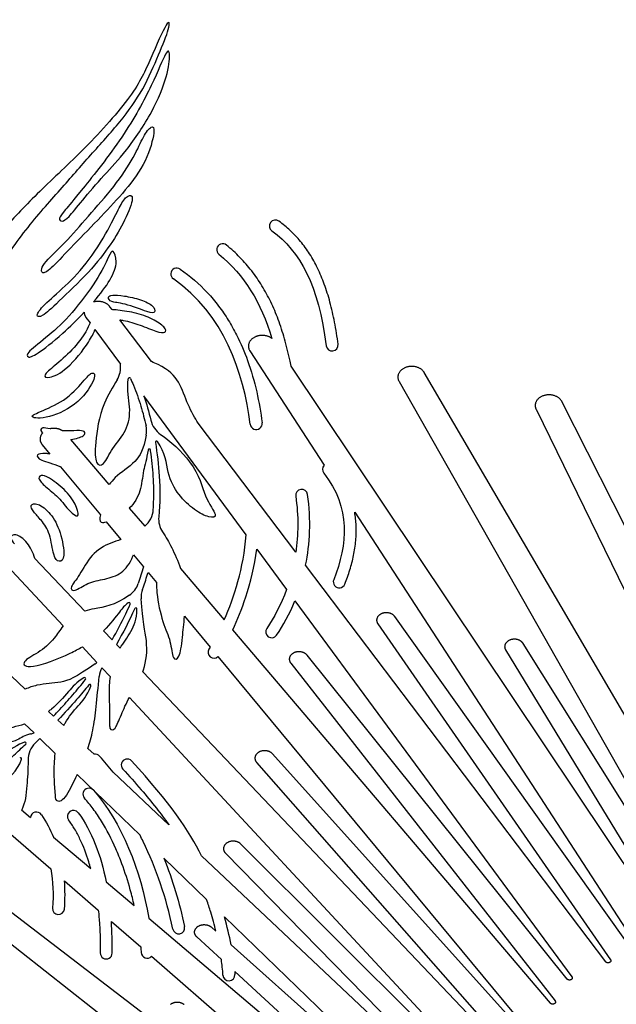
# Model space of a CAD drawing. Units: millimetres. Extents: x -123 to 134, y -118 to 100.
# Drawn here: x -48 to -23, y 36 to 77 of the extents above; entities that cross this region are included whole.
import ezdxf

# ---------------------------------------------------------------- set-up
doc = ezdxf.new("R2010")
doc.units = ezdxf.units.MM
doc.header["$MEASUREMENT"] = 0
doc.layers.add('Layer 03', color=5, linetype='Continuous')

msp = doc.modelspace()

# ---------------------------------------------------------------- linework, layer by layer
at = {"layer": 'Layer 03'}
for p, q in [((-44.541, 65.111), (-44.633, 65.232)), ((-45.635, 64.785), (-45.462, 64.551)), ((-42.895, 62.934), (-44.222, 64.689)), ((-45.257, 64.273), (-44.195, 62.83)), ((-38.784, 63.384), (-35.677, 58.601)), ((-20.56, 38.059), (-37.059, 62.751)), ((-17.332, 38.25), (-31.493, 62.474)), ((-32.55, 62.11), (-18.944, 38.106)), ((-38.938, 55.694), (-43.216, 61.502)), ((-26.822, 60.942), (-15.771, 38.288)), ((-14.203, 38.407), (-25.742, 61.263)), ((-36.865, 54.963), (-40.948, 60.361)), ((-47.459, 59.456), (-47.14, 59.07)), ((-44.659, 57.791), (-46.268, 59.683)), ((-46.698, 58.538), (-45.03, 56.526)), ((-43.822, 56.806), (-43.179, 56.05)), ((-34.404, 56.641), (-22.227, 37.892)), ((-44.795, 56.243), (-44.174, 55.494)), ((-43.648, 54.859), (-43.23, 54.355)), ((-38.498, 55.097), (-37.255, 53.409)), ((-49.116, 54.605), (-46.591, 51.884)), ((-45.68, 52.501), (-47.771, 54.7)), ((-23.913, 37.841), (-36.453, 54.419)), ((-43.037, 54.122), (-42.688, 53.701)), ((-41.682, 54.289), (-39.855, 52.141)), ((-36.902, 52.93), (-25.323, 37.211)), ((-41.515, 52.286), (-40.446, 50.998)), ((-33.438, 51.975), (-23.711, 37.928)), ((-22.432, 37.809), (-32.726, 52.274)), ((-44.902, 51.683), (-44.54, 51.302)), ((-26.223, 36.108), (-39.498, 51.721)), ((-44.361, 51.113), (-44.211, 50.956)), ((-19.154, 38.031), (-27.366, 51.152)), ((-48.175, 49.237), (-49.736, 50.711)), ((-45.784, 51.015), (-45.176, 50.359)), ((-25.522, 37.12), (-36.387, 50.658)), ((-28.097, 50.883), (-20.353, 38.138)), ((-40.116, 50.6), (-27.243, 35.074)), ((-37.077, 50.331), (-26.027, 36.203)), ((-44.971, 50.138), (-44.626, 49.767)), ((-28.105, 34.016), (-43.263, 49.959)), ((-43.82, 48.898), (-29.072, 33.008)), ((-47.196, 48.313), (-46.99, 48.118)), ((-48.197, 47.792), (-47.805, 47.413)), ((-46.808, 47.946), (-46.565, 47.718)), ((-46.92, 46.557), (-47.561, 47.177)), ((-45.293, 46.516), (-45.553, 46.762)), ((-27.436, 34.975), (-37.835, 46.534)), ((-38.502, 46.18), (-27.916, 34.119)), ((-42.166, 43.565), (-44.495, 45.763)), ((-43.375, 43.132), (-46.004, 45.672)), ((-48.325, 44.191), (-47.952, 43.874)), ((-48.984, 43.362), (-47.105, 41.729)), ((-46.988, 43.056), (-45.433, 41.736)), ((-29.257, 32.901), (-39.16, 42.765)), ((-40.591, 40.441), (-42.381, 42.171)), ((-29.895, 31.982), (-40.8, 42.276)), ((-39.803, 42.383), (-29.713, 32.092)), ((-33.215, 28.021), (-51.088, 41.686)), ((-46.534, 41.232), (-45.117, 40.001)), ((-44.792, 41.191), (-43.617, 40.193)), ((-51.565, 40.761), (-34.254, 27.218)), ((-44.573, 39.529), (-43.344, 38.461)), ((-43.002, 39.671), (-31.598, 29.988)), ((-39.843, 39.718), (-30.812, 30.991)), ((-40.385, 39.286), (-40.203, 39.123)), ((-39.974, 37.939), (-41.001, 38.879)), ((-30.99, 30.876), (-39.568, 38.555)), ((-42.895, 38.071), (-32.466, 29.008)), ((-31.424, 30.106), (-39.417, 37.429))]:
    msp.add_line(p, q, dxfattribs=at)
for centre, radius, start, end in [((-37.716, 68.602), 0.25, 54.2933, 234.2933), ((-39.92, 67.618), 0.25, 50.0636, 230.0636), ((-41.837, 66.597), 0.25, 55.4516, 235.4516), ((-35.343, 63.628), 0.25, 187.5394, 7.5394), ((-45.185, 62.695), 1, 328.2846, 7.7684), ((-43.817, 62.213), 0.05, 23.9215, 173.752), ((-44.099, 60.027), 1, 350.064, 12.5409), ((-41.949, 60.718), 1, 193.3743, 235.6135), ((-38.52, 60.346), 0.25, 187.2369, 7.2369), ((-42.684, 59.565), 0.05, 34.6712, 189.5586), ((-42.986, 59.231), 0.05, 8.4254, 170.6063), ((-35.499, 58.426), 0.25, 135.6553, 218.1572), ((-36.622, 57.342), 0.25, 8.4889, 188.4889), ((-43.817, 56.82), 1, 309.623, 356.3978), ((-41.596, 56.36), 1, 174.9139, 213.1047), ((-44.396, 53.982), 1, 305.2056, 340.7299), ((-35.048, 53.726), 0.25, 158.4287, 338.4287), ((-42.33, 53.077), 1, 159.9638, 183.7348), ((-43.837, 52.808), 0.05, 336.4827, 124.457), ((-43.551, 52.588), 0.05, 357.9357, 156.135), ((-37.871, 51.639), 0.25, 145.561, 325.561), ((-40.281, 50.788), 0.25, 148.7816, 311.0971), ((-45.824, 51.12), 1, 305.5186, 310.4574), ((-44.086, 49.672), 1, 152.2456, 174.3324), ((-45.695, 49.672), 0.05, 321.9273, 120.4336), ((-45.473, 49.389), 0.05, 339.3181, 141.6359), ((-48.159, 48.348), 1, 281.9658, 290.7323), ((-48.187, 46.983), 0.05, 314.1075, 111.2946), ((-47.053, 46.274), 1, 134.4857, 180.4197), ((-48.368, 46.325), 0.05, 341.6733, 133.4215), ((-45.249, 46.27), 0.25, 41.6335, 100.1003), ((-43.91, 46.069), 0.25, 42.6467, 222.6467), ((-45.51, 44.849), 0.25, 42.0892, 222.0892), ((-47.702, 43.854), 0.25, 33.4095, 175.3272), ((-46.157, 43.921), 0.25, 36.5289, 216.5289), ((-46.783, 40.068), 0.25, 175.2364, 355.2364), ((-41.757, 39.259), 0.25, 192.0568, 12.0568), ((-44.786, 38.21), 0.25, 179.3097, 359.3097), ((-43.077, 38.243), 0.25, 183.9005, 316.4964), ((-39.659, 37.298), 0.25, 183.3665, 3.3665)]:
    msp.add_arc(centre, radius, start, end, dxfattribs=at)
for points in [[(-45.434, 71.575), (-45.851, 71.106), (-46.674, 70.156), (-48.151, 68.506), (-49.6, 66.414), (-50.3, 64.755), (-50.677, 62.509), (-50.482, 60.714), (-50.795, 59.133), (-51.087, 58.571), (-51.31, 58.465), (-51.368, 58.7), (-51.204, 59.227), (-50.975, 60.746), (-51.193, 62.582), (-51.196, 64.418), (-50.35, 66.998), (-49.121, 68.433), (-47.64, 70.028), (-45.697, 71.779), (-43.553, 74.184), (-42.96, 75.542), (-42.158, 77.383), (-42.104, 76.93), (-42.575, 75.825), (-43.209, 74.311), (-44.169, 72.97), (-45.016, 72.044), (-45.434, 71.575)], [(-45.75, 70.186), (-45.328, 70.705), (-44.016, 72.361), (-42.793, 74.61), (-42.244, 76.066), (-42.096, 75.855), (-42.202, 74.947), (-42.802, 73.399), (-43.99, 71.654), (-44.863, 70.763), (-45.842, 69.614), (-46.389, 68.913), (-46.65, 68.771), (-46.804, 68.889), (-46.543, 69.246), (-46.171, 69.666), (-45.75, 70.186)], [(-43.667, 71.468), (-43.866, 71.112), (-44.423, 70.262), (-45.567, 68.986), (-46.501, 67.884), (-47.556, 66.946), (-47.483, 66.535), (-47.087, 66.814), (-46.193, 67.782), (-44.961, 69.028), (-43.978, 70.084), (-43.068, 71.308), (-42.716, 72.686), (-42.878, 72.833), (-43.23, 72.393), (-43.468, 71.823), (-43.667, 71.468)], [(-44.638, 68.593), (-44.852, 68.196), (-45.488, 67.121), (-46.516, 66.058), (-47.454, 65.266), (-47.762, 64.826), (-47.498, 64.767), (-46.882, 65.339), (-45.46, 66.703), (-44.566, 67.846), (-43.994, 68.844), (-43.569, 69.911), (-43.906, 69.911), (-44.199, 69.5), (-44.423, 68.989), (-44.638, 68.593)], [(-37.862, 68.399), (-36.67, 67.543), (-35.926, 66.128), (-35.59, 63.595)], [(-40.08, 67.427), (-39.001, 66.523), (-38.323, 65.437), (-37.861, 63.903)], [(-38.768, 60.314), (-39.044, 62.489), (-39.873, 64.941), (-41.979, 66.391)], [(-44.557, 65.448), (-44.45, 65.408), (-44.099, 65.408), (-42.932, 64.951), (-42.723, 64.965), (-42.779, 65.271), (-43.321, 65.535), (-44.071, 65.702), (-44.571, 65.729), (-44.738, 65.646), (-44.663, 65.487), (-44.557, 65.448)], [(-45.706, 62.159), (-45.881, 61.961), (-46.403, 61.338), (-47.511, 60.86), (-48.119, 60.599), (-47.25, 60.512), (-45.86, 61.186), (-45.162, 62.353), (-45.353, 62.53), (-45.531, 62.358), (-45.706, 62.159)], [(-43.216, 61.502), (-43.098, 61.162), (-43.004, 60.835), (-42.922, 60.487)], [(-47.032, 57.975), (-46.843, 57.844), (-46.328, 57.44), (-45.984, 56.792), (-45.915, 56.378), (-46.301, 56.64), (-46.783, 57.288), (-47.349, 57.716), (-47.693, 58.088), (-47.459, 58.226), (-47.22, 58.106), (-47.032, 57.975)], [(-35.695, 58.272), (-34.556, 56.822), (-34.694, 55.302), (-35.281, 53.818)], [(-36.869, 57.305), (-36.746, 56.477), (-36.759, 55.689), (-36.865, 54.963)], [(-36.453, 54.419), (-36.27, 55.316), (-36.216, 56.317), (-36.375, 57.379)], [(-47.497, 56.287), (-47.375, 56.139), (-47.11, 55.777), (-47.004, 54.742), (-46.765, 54.53), (-46.473, 54.676), (-46.685, 55.854), (-47.097, 56.61), (-47.68, 57.061), (-47.999, 56.955), (-47.839, 56.663), (-47.618, 56.435), (-47.497, 56.287)], [(-39.855, 52.141), (-39.434, 53.086), (-39.05, 54.295), (-38.938, 55.694)], [(-38.953, 53.098), (-38.757, 53.702), (-38.594, 54.372), (-38.498, 55.097)], [(-43.23, 54.355), (-43.297, 54.118), (-43.371, 53.884), (-43.452, 53.652)], [(-37.255, 53.409), (-37.483, 52.775), (-37.773, 52.224), (-38.077, 51.781)], [(-39.498, 51.721), (-39.306, 52.129), (-39.118, 52.59), (-38.953, 53.098)], [(-37.665, 51.498), (-37.387, 51.903), (-37.124, 52.385), (-36.902, 52.93)], [(-43.597, 52.608), (-43.823, 52.097), (-44.082, 51.593), (-44.361, 51.113)], [(-40.446, 50.998), (-40.462, 50.97), (-40.478, 50.944), (-40.494, 50.918)], [(-47.561, 47.177), (-47.625, 47.114), (-47.689, 47.05), (-47.754, 46.987)], [(-44.495, 45.763), (-44.675, 45.989), (-44.864, 46.214), (-45.062, 46.436)], [(-40.8, 42.276), (-41.313, 43.301), (-42.124, 44.499), (-43.726, 46.238)], [(-45.325, 45.016), (-44.142, 43.707), (-43.35, 41.635), (-43.002, 39.671)], [(-45.956, 44.07), (-45.39, 43.306), (-45.015, 42.299), (-44.792, 41.191)], [(-47.494, 43.991), (-47.293, 43.687), (-47.125, 43.375), (-46.988, 43.056)], [(-43.243, 42.87), (-43.286, 42.958), (-43.33, 43.045), (-43.375, 43.132)], [(-42.002, 39.207), (-42.284, 40.527), (-42.685, 41.734), (-43.243, 42.87)], [(-42.381, 42.171), (-42.012, 41.267), (-41.728, 40.318), (-41.513, 39.311)], [(-47.105, 41.729), (-47.007, 41.203), (-46.985, 40.657), (-47.032, 40.089)], [(-46.534, 40.048), (-46.501, 40.45), (-46.5, 40.845), (-46.534, 41.232)], [(-44.536, 38.207), (-44.531, 38.647), (-44.543, 39.09), (-44.573, 39.529)], [(-39.568, 38.555), (-39.639, 38.931), (-39.731, 39.32), (-39.843, 39.718)], [(-43.344, 38.461), (-43.338, 38.383), (-43.331, 38.304), (-43.326, 38.226)], [(-39.908, 37.283), (-39.921, 37.502), (-39.944, 37.721), (-39.974, 37.939)], [(-39.417, 37.429), (-39.414, 37.39), (-39.412, 37.351), (-39.409, 37.313)]]:
    msp.add_open_spline(points, degree=3, dxfattribs=at)
for points, knots in [([(-35.095, 63.661), (-35.136, 63.972), (-35.23, 64.564), (-35.42, 65.404), (-35.655, 66.16), (-35.937, 66.836), (-36.269, 67.437), (-36.651, 67.966), (-37.084, 68.424), (-37.404, 68.686), (-37.57, 68.805)], [26.928086, 26.928086, 26.928086, 26.928086, 27.86811, 28.72547, 29.511835, 30.239317, 30.920755, 31.568245, 32.193576, 32.80732, 32.80732, 32.80732, 32.80732]), ([(-45.316, 65.43), (-45.015, 65.778), (-44.55, 66.401), (-44.285, 67.151), (-44.522, 67.674), (-44.641, 67.412), (-44.966, 66.723), (-45.233, 66.304), (-45.5, 65.884), (-46.244, 64.894), (-47.183, 64.004), (-48.145, 63.303), (-48.085, 63.077), (-47.765, 63.172), (-46.741, 63.959), (-45.992, 64.698), (-45.71, 64.997)], [9218.725103, 9218.725103, 9218.725103, 9218.725103, 9219.890447, 9221.164654, 9222.438861, 9223.713069, 9224.987276, 9224.987276, 9224.987276, 9226.261483, 9227.535691, 9228.809898, 9230.084105, 9231.358313, 9232.63252, 9233.554044, 9233.554044, 9233.554044, 9233.554044]), ([(-37.059, 62.751), (-37.077, 62.84), (-37.159, 63.223), (-37.322, 63.878), (-37.584, 64.687), (-37.895, 65.43), (-38.264, 66.111), (-38.695, 66.734), (-39.193, 67.304), (-39.564, 67.647), (-39.759, 67.81)], [9084.43117, 9084.43117, 9084.43117, 9084.43117, 9084.70238, 9085.607802, 9086.453368, 9087.252947, 9088.021406, 9088.773352, 9089.523632, 9090.286991, 9090.286991, 9090.286991, 9090.286991]), ([(-41.695, 66.803), (-41.282, 66.518), (-40.715, 66.026), (-40.083, 65.27), (-39.677, 64.676), (-39.256, 63.921), (-38.832, 62.926), (-38.479, 61.692), (-38.327, 60.811), (-38.272, 60.377)], [49.24036, 49.24036, 49.24036, 49.24036, 50.747904, 51.476746, 52.194363, 52.903335, 54.067777, 55.432966, 56.745723, 56.745723, 56.745723, 56.745723]), ([(-44.222, 64.689), (-44.173, 64.68), (-43.887, 64.627), (-43.376, 64.474), (-42.654, 64.168), (-42.265, 64.112), (-42.293, 64.368), (-42.82, 64.729), (-43.598, 65.007), (-44.173, 65.072), (-44.376, 65.094), (-44.439, 65.101), (-44.493, 65.107), (-44.541, 65.111)], [9212.949044, 9212.949044, 9212.949044, 9212.949044, 9213.08536, 9213.743251, 9214.401141, 9215.059032, 9215.716922, 9216.374813, 9217.032703, 9217.690594, 9217.690594, 9217.690594, 9217.891639, 9217.891639, 9217.891639, 9217.891639]), ([(-45.462, 64.551), (-45.507, 64.452), (-45.555, 64.335), (-45.643, 64.186), (-45.771, 63.969), (-46.195, 63.398), (-46.978, 62.733), (-47.465, 62.334), (-47.229, 62.201), (-46.461, 62.541), (-45.558, 63.632), (-45.316, 64.123), (-45.257, 64.273)], [9234.109552, 9234.109552, 9234.109552, 9234.109552, 9234.740272, 9234.740272, 9234.740272, 9235.655076, 9236.56988, 9237.484684, 9238.399488, 9239.314292, 9240.229095, 9240.727927, 9240.727927, 9240.727927, 9240.727927]), ([(-40.948, 60.361), (-41.072, 60.565), (-41.397, 61.125), (-41.706, 62.122), (-42.2, 62.627), (-42.797, 62.893), (-42.895, 62.934)], [9207.549704, 9207.549704, 9207.549704, 9207.549704, 9208.514993, 9209.504496, 9210.493999, 9210.676999, 9210.676999, 9210.676999, 9210.676999]), ([(-44.335, 62.169), (-44.518, 61.873), (-45.051, 60.997), (-45.272, 59.391), (-45.244, 58.612), (-44.89, 58.541), (-44.564, 59.32), (-43.899, 60.028), (-43.735, 60.985), (-43.921, 61.719), (-43.867, 62.218)], [9243.27265, 9243.27265, 9243.27265, 9243.27265, 9243.948183, 9245.076376, 9246.204569, 9247.332763, 9248.460956, 9249.58915, 9250.717343, 9251.733209, 9251.733209, 9251.733209, 9251.733209]), ([(-43.771, 62.233), (-43.73, 62.14), (-43.571, 61.759), (-43.332, 61.102), (-43.184, 60.523), (-43.122, 60.244)], [9251.863961, 9251.863961, 9251.863961, 9251.863961, 9252.168781, 9253.102498, 9253.959326, 9253.959326, 9253.959326, 9253.959326]), ([(-47.133, 60.127), (-47.254, 60.153), (-47.507, 60.204), (-47.554, 60.061), (-47.456, 59.969), (-47.443, 59.958)], [9261.646251, 9261.646251, 9261.646251, 9261.646251, 9262.118393, 9262.702956, 9262.781252, 9262.781252, 9262.781252, 9262.781252]), ([(-46.268, 59.683), (-46.044, 59.704), (-45.648, 59.838), (-45.662, 60.042), (-45.859, 60.052), (-46.013, 60.049), (-46.168, 60.047), (-46.399, 60.036), (-46.595, 60.046), (-46.612, 60.047)], [9258.812295, 9258.812295, 9258.812295, 9258.812295, 9259.374725, 9259.959288, 9260.543851, 9260.543851, 9260.543851, 9261.128414, 9261.184906, 9261.184906, 9261.184906, 9261.184906]), ([(-43.114, 59.855), (-43.216, 59.27), (-43.541, 58.689), (-44.307, 58.229), (-44.591, 57.891), (-44.659, 57.791)], [9254.351623, 9254.351623, 9254.351623, 9254.351623, 9255.10149, 9255.932859, 9256.280646, 9256.280646, 9256.280646, 9256.280646]), ([(-42.513, 59.893), (-42.132, 59.632), (-40.946, 58.56), (-40.694, 57.213), (-40.065, 56.433), (-40.47, 56.394), (-41.079, 56.691), (-41.786, 57.356), (-42.237, 58.176), (-42.316, 59.12), (-42.643, 59.593)], [-8901.745945, -8901.745945, -8901.745945, -8901.745945, -8900.834776, -8899.631025, -8898.427273, -8897.223522, -8896.01977, -8894.816019, -8893.612268, -8892.533464, -8892.533464, -8892.533464, -8892.533464]), ([(-42.734, 59.556), (-42.657, 59.104), (-42.531, 58.073), (-42.54, 57.027), (-42.592, 56.449)], [-8922.255996, -8922.255996, -8922.255996, -8922.255996, -8921.034999, -8919.630138, -8919.630138, -8919.630138, -8919.630138]), ([(-47.14, 59.07), (-47.201, 59.081), (-47.432, 59.105), (-47.752, 59.071), (-47.605, 58.806), (-46.986, 58.666), (-46.708, 58.542), (-46.698, 58.538)], [9263.880601, 9263.880601, 9263.880601, 9263.880601, 9264.123608, 9264.855334, 9265.587061, 9266.318788, 9266.344664, 9266.344664, 9266.344664, 9266.344664]), ([(-43.035, 59.239), (-43.098, 58.859), (-43.271, 58.297), (-43.31, 57.538), (-43.617, 56.995), (-43.822, 56.806)], [314.86589, 314.86589, 314.86589, 314.86589, 315.523979, 316.355348, 317.173782, 317.173782, 317.173782, 317.173782]), ([(-42.819, 56.758), (-42.813, 56.86), (-42.79, 57.322), (-42.803, 58.139), (-42.881, 58.862), (-42.935, 59.225), (-42.937, 59.238)], [312.236478, 312.236478, 312.236478, 312.236478, 312.545134, 313.622892, 314.684544, 314.72436, 314.72436, 314.72436, 314.72436]), ([(-45.03, 56.526), (-45.049, 56.454), (-45.093, 56.251), (-44.953, 56.177), (-44.826, 56.227), (-44.795, 56.243)], [9269.015757, 9269.015757, 9269.015757, 9269.015757, 9269.399403, 9270.230772, 9270.469414, 9270.469414, 9270.469414, 9270.469414]), ([(-34.816, 53.634), (-34.739, 53.829), (-34.598, 54.224), (-34.438, 54.832), (-34.342, 55.452), (-34.327, 56.06), (-34.371, 56.456), (-34.404, 56.641)], [9109.177915, 9109.177915, 9109.177915, 9109.177915, 9109.80827, 9110.434937, 9111.060461, 9111.689218, 9112.253208, 9112.253208, 9112.253208, 9112.253208]), ([(-47.771, 54.7), (-47.841, 54.943), (-48.087, 55.447), (-48.618, 55.776), (-48.83, 55.611), (-48.693, 55.404), (-48.62, 55.312)], [9285.307971, 9285.307971, 9285.307971, 9285.307971, 9285.921485, 9286.636219, 9287.350953, 9287.825002, 9287.825002, 9287.825002, 9287.825002]), ([(-42.433, 55.814), (-42.281, 55.581), (-42.066, 55.224), (-41.789, 54.599), (-41.682, 54.289)], [-8918.963582, -8918.963582, -8918.963582, -8918.963582, -8918.194171, -8917.427611, -8917.427611, -8917.427611, -8917.427611]), ([(-44.174, 55.494), (-44.309, 55.448), (-44.701, 55.337), (-45.448, 54.891), (-45.901, 53.957), (-46.339, 53.49), (-46.155, 53.263), (-45.575, 53.716), (-44.853, 53.83), (-44.117, 54.042), (-43.797, 54.489), (-43.656, 54.839), (-43.648, 54.859)], [9271.464046, 9271.464046, 9271.464046, 9271.464046, 9271.936254, 9272.789255, 9273.642256, 9274.495257, 9275.348258, 9276.201259, 9277.05426, 9277.907261, 9278.760262, 9278.810761, 9278.810761, 9278.810761, 9278.810761]), ([(-43.269, 53.419), (-43.262, 53.439), (-43.177, 53.674), (-43.1, 53.909), (-43.037, 54.122)], [9373.6684811, 9373.6684811, 9373.6684811, 9373.6684811, 9373.7131835, 9374.1976015, 9374.1976015, 9374.1976015, 9374.1976015]), ([(-42.688, 53.701), (-42.688, 53.561), (-42.667, 53.04), (-42.425, 51.961), (-42.07, 51.256), (-42.027, 50.409), (-41.711, 50.509), (-41.622, 51.209), (-41.54, 51.983), (-41.515, 52.286)], [9285.799574, 9285.799574, 9285.799574, 9285.799574, 9286.202082, 9287.261634, 9288.321187, 9289.38074, 9290.440293, 9291.499845, 9292.199154, 9292.199154, 9292.199154, 9292.199154]), ([(-43.819, 53.164), (-44.442, 52.725), (-45.059, 52.664), (-45.556, 52.54), (-45.68, 52.501)], [9280.837339, 9280.837339, 9280.837339, 9280.837339, 9281.876014, 9282.25642, 9282.25642, 9282.25642, 9282.25642]), ([(-43.865, 52.849), (-44.024, 52.74), (-44.182, 52.534), (-44.611, 51.968), (-44.902, 51.683)], [-9095.779653, -9095.779653, -9095.779653, -9095.779653, -9094.835046, -9093.772821, -9093.772821, -9093.772821, -9093.772821]), ([(-44.54, 51.302), (-44.336, 51.658), (-44.078, 52.151), (-43.848, 52.656), (-43.791, 52.788)], [-9097.573979, -9097.573979, -9097.573979, -9097.573979, -9096.341352, -9095.908785, -9095.908785, -9095.908785, -9095.908785]), ([(-43.263, 49.959), (-43.252, 49.989), (-43.11, 50.38), (-43.026, 51.224), (-43.267, 52.089), (-43.327, 53.012)], [9371.240826, 9371.240826, 9371.240826, 9371.240826, 9371.325104, 9372.32443, 9373.253599, 9373.253599, 9373.253599, 9373.253599]), ([(-44.211, 50.956), (-44.067, 51.183), (-43.735, 51.597), (-43.516, 52.17), (-43.501, 52.586)], [138.273895, 138.273895, 138.273895, 138.273895, 139.176039, 140.021981, 140.021981, 140.021981, 140.021981]), ([(-46.591, 51.884), (-46.722, 51.716), (-47.009, 51.245), (-47.628, 50.746), (-48.368, 50.382), (-48.095, 50.029), (-46.597, 50.571), (-45.94, 50.923), (-45.784, 51.015)], [9292.68968, 9292.68968, 9292.68968, 9292.68968, 9293.434781, 9294.614686, 9295.79459, 9296.974495, 9298.154399, 9298.556107, 9298.556107, 9298.556107, 9298.556107]), ([(-45.243, 50.306), (-46.074, 49.713), (-46.697, 49.476), (-47.504, 49.476), (-48.016, 49.308), (-48.175, 49.237)], [9299.544815, 9299.544815, 9299.544815, 9299.544815, 9300.481005, 9301.471957, 9301.960247, 9301.960247, 9301.960247, 9301.960247]), ([(-45.72, 49.716), (-46.027, 49.536), (-46.379, 49.106), (-46.842, 48.593), (-47.156, 48.343), (-47.196, 48.313)], [-9185.281313, -9185.281313, -9185.281313, -9185.281313, -9184.456315, -9183.465363, -9183.32497, -9183.32497, -9183.32497, -9183.32497]), ([(-46.99, 48.118), (-46.903, 48.209), (-46.629, 48.5), (-46.177, 49.001), (-45.826, 49.425), (-45.656, 49.642)], [-9187.445378, -9187.445378, -9187.445378, -9187.445378, -9187.069083, -9186.246012, -9185.419636, -9185.419636, -9185.419636, -9185.419636]), ([(-45.512, 49.42), (-45.671, 49.22), (-46.061, 48.75), (-46.529, 48.239), (-46.808, 47.946)], [-9185.335425, -9185.335425, -9185.335425, -9185.335425, -9184.850996, -9184.223089, -9184.223089, -9184.223089, -9184.223089]), ([(-45.553, 46.762), (-45.474, 46.994), (-45.252, 47.78), (-45.173, 48.84), (-45.081, 49.771)], [127.902963, 127.902963, 127.902963, 127.902963, 128.410623, 129.500991, 129.500991, 129.500991, 129.500991]), ([(-44.626, 49.767), (-44.656, 49.534), (-44.68, 48.957), (-44.628, 48.152), (-44.685, 47.504), (-44.412, 47.515), (-44.198, 48.093), (-43.952, 48.643), (-43.82, 48.898)], [130.396593, 130.396593, 130.396593, 130.396593, 131.116705, 132.116031, 133.115356, 134.114682, 135.114007, 135.936319, 135.936319, 135.936319, 135.936319]), ([(-46.565, 47.718), (-46.546, 47.754), (-46.372, 48.061), (-46.017, 48.498), (-45.587, 48.944), (-45.426, 49.371)], [-9187.818348, -9187.818348, -9187.818348, -9187.818348, -9187.663398, -9186.473867, -9185.477074, -9185.477074, -9185.477074, -9185.477074]), ([(-49.014, 48.581), (-49.088, 48.494), (-49.342, 48.193), (-49.882, 47.843), (-50.272, 47.692), (-50.083, 47.34), (-49.263, 47.53), (-48.513, 47.689), (-48.197, 47.792)], [9307.8976, 9307.8976, 9307.8976, 9307.8976, 9308.285415, 9309.276367, 9310.267318, 9311.25827, 9312.249221, 9313.079287, 9313.079287, 9313.079287, 9313.079287]), ([(-47.952, 47.37), (-48.186, 47.32), (-48.521, 47.046), (-49.303, 46.94), (-50.28, 46.951), (-50.775, 46.684), (-51.006, 46.507), (-51.03, 46.488)], [9313.774381, 9313.774381, 9313.774381, 9313.774381, 9314.414516, 9315.2577, 9316.100883, 9316.944067, 9317.043059, 9317.043059, 9317.043059, 9317.043059]), ([(-48.206, 47.03), (-48.442, 46.937), (-49.367, 46.373), (-49.883, 45.998), (-50.226, 45.844), (-50.257, 45.831)], [-9267.877081, -9267.877081, -9267.877081, -9267.877081, -9267.244277, -9266.401093, -9266.32012, -9266.32012, -9266.32012, -9266.32012]), ([(-49.783, 45.429), (-49.402, 45.775), (-48.853, 46.276), (-48.316, 46.789), (-48.153, 46.947)], [-9270.24217, -9270.24217, -9270.24217, -9270.24217, -9268.696607, -9268.014252, -9268.014252, -9268.014252, -9268.014252]), ([(-46.004, 45.672), (-46.185, 45.278), (-46.572, 44.497), (-46.918, 44.545), (-46.905, 44.859), (-46.974, 45.534), (-46.954, 46.262), (-46.92, 46.557)], [373.871847, 373.871847, 373.871847, 373.871847, 374.875438, 376.064969, 377.254501, 378.444032, 379.317388, 379.317388, 379.317388, 379.317388]), ([(-49.347, 45.059), (-49.293, 45.13), (-49.019, 45.44), (-48.495, 45.785), (-48.321, 46.31)], [164.455146, 164.455146, 164.455146, 164.455146, 164.723179, 165.601782, 165.601782, 165.601782, 165.601782]), ([(-48.053, 46.266), (-48.05, 45.865), (-48.122, 45.052), (-48.162, 44.495), (-48.323, 44.194), (-48.325, 44.191)], [381.142008, 381.142008, 381.142008, 381.142008, 381.872243, 382.843059, 382.85335, 382.85335, 382.85335, 382.85335]), ([(-44.094, 45.9), (-43.833, 45.616), (-43.355, 45.081), (-42.714, 44.307), (-42.338, 43.807), (-42.169, 43.569), (-42.166, 43.565)], [207.155001, 207.155001, 207.155001, 207.155001, 208.310303, 209.307801, 210.169402, 210.185289, 210.185289, 210.185289, 210.185289]), ([(-43.617, 40.193), (-43.666, 40.414), (-43.813, 41.005), (-44.068, 41.8), (-44.458, 42.766), (-44.852, 43.537), (-45.316, 44.228), (-45.566, 44.538), (-45.696, 44.681)], [394.926747, 394.926747, 394.926747, 394.926747, 395.605391, 396.752545, 397.429875, 398.730324, 399.342498, 399.923691, 399.923691, 399.923691, 399.923691]), ([(-45.433, 41.736), (-45.459, 41.831), (-45.581, 42.253), (-45.792, 42.815), (-46.097, 43.391), (-46.268, 43.651), (-46.358, 43.772)], [387.023662, 387.023662, 387.023662, 387.023662, 387.318765, 388.3421, 388.819196, 389.272904, 389.272904, 389.272904, 389.272904]), ([(-40.203, 39.123), (-40.268, 39.389), (-40.39, 39.83), (-40.531, 40.266), (-40.591, 40.441)], [436.694838, 436.694838, 436.694838, 436.694838, 437.514422, 438.068478, 438.068478, 438.068478, 438.068478]), ([(-45.117, 40.001), (-45.096, 39.803), (-45.046, 39.208), (-45.031, 38.611), (-45.036, 38.213)], [103.425693, 103.425693, 103.425693, 103.425693, 104.024317, 105.216706, 105.216706, 105.216706, 105.216706])]:
    msp.add_open_spline(points, degree=3, knots=knots, dxfattribs=at)
for points, weights in [([(-44.633, 65.232), (-44.87, 65.546), (-45.316, 65.43)], [0.999999861304, 0.748703721439, 0.931625105954]), ([(-45.71, 64.997), (-45.707, 64.883), (-45.635, 64.785)], [0.872277215134, 0.905318188796, 0.999999861304]), ([(-38.529, 63.983), (-39.042, 63.781), (-38.784, 63.384)], [0.999999722608, 0.709133112482, 0.999999722607]), ([(-37.861, 63.903), (-38.158, 64.129), (-38.529, 63.983)], [0.902964198761, 0.770669750745, 0.999999751949]), ([(-32.255, 62.698), (-32.78, 62.518), (-32.55, 62.11)], [0.999999583912, 0.70913318183, 0.999999722607]), ([(-31.493, 62.474), (-31.73, 62.879), (-32.255, 62.698)], [0.999999722607, 0.70913318183, 0.999999583913]), ([(-26.489, 61.518), (-27.025, 61.359), (-26.822, 60.942)], [0.999999722608, 0.709133112482, 0.999999722607]), ([(-25.742, 61.263), (-25.952, 61.677), (-26.489, 61.518)], [0.999999861304, 0.709133043134, 0.999999722609]), ([(-46.612, 60.047), (-46.846, 60.191), (-47.133, 60.127)], [0.902766670843, 0.804045019399, 0.907520738237]), ([(-47.443, 59.958), (-47.671, 59.711), (-47.459, 59.456)], [0.891336813218, 0.781438821721, 0.999999861304]), ([(-33.274, 52.398), (-33.628, 52.249), (-33.438, 51.975)], [0.999999861304, 0.709133105548, 1]), ([(-32.726, 52.274), (-32.92, 52.546), (-33.274, 52.398)], [1, 0.709133105548, 0.999999861304]), ([(-27.905, 51.299), (-28.268, 51.165), (-28.097, 50.883)], [0.999999861304, 0.709133105548, 1]), ([(-27.366, 51.152), (-27.541, 51.433), (-27.905, 51.299)], [1, 0.709133105548, 0.999999861304]), ([(-36.943, 50.76), (-37.286, 50.597), (-37.077, 50.331)], [0.999999861304, 0.709133105548, 1]), ([(-36.387, 50.658), (-36.599, 50.922), (-36.943, 50.76)], [1, 0.709133105548, 0.999999861304]), ([(-38.396, 46.614), (-38.728, 46.437), (-38.502, 46.18)], [0.999999861304, 0.709133105548, 1]), ([(-37.835, 46.534), (-38.065, 46.79), (-38.396, 46.614)], [1, 0.709133105548, 0.999999861304]), ([(-39.726, 42.821), (-40.046, 42.631), (-39.803, 42.383)], [0.999999861304, 0.709133105548, 1]), ([(-39.16, 42.765), (-39.407, 43.01), (-39.726, 42.821)], [1, 0.709133105548, 0.999999861304]), ([(-41.001, 38.879), (-41.26, 39.117), (-40.954, 39.32)], [1, 0.709133105548, 0.999999861304]), ([(-40.954, 39.32), (-40.648, 39.522), (-40.385, 39.286)], [0.999999861304, 0.709133105548, 1]), ([(-41.526, 36.05), (-41.805, 36.274), (-42.097, 36.06)], [1, 0.709133105548, 0.999999861304])]:
    msp.add_rational_spline(points, weights, degree=2, dxfattribs=at)
for points, weights, knots in [([(-23.711, 37.928), (-23.658, 37.851), (-23.757, 37.808), (-23.856, 37.765), (-23.913, 37.841)], [0.999999863503, 0.713732448951, 1, 0.713732448954, 0.999999863497], [9173.3740884, 9173.3740884, 9173.3740884, 9173.5292852, 9173.5292852, 9173.6844819, 9173.6844819, 9173.6844819]), ([(-25.323, 37.211), (-25.267, 37.135), (-25.364, 37.09), (-25.462, 37.045), (-25.522, 37.12)], [1, 0.713732380702, 1, 0.713732380702, 1], [203.7714368, 203.7714368, 203.7714368, 203.9266335, 203.9266335, 204.0818303, 204.0818303, 204.0818303]), ([(-26.027, 36.203), (-25.969, 36.128), (-26.065, 36.081), (-26.161, 36.034), (-26.223, 36.108)], [1, 0.713732380702, 1, 0.713732380702, 1], [241.4416666, 241.4416666, 241.4416666, 241.5968634, 241.5968634, 241.7520601, 241.7520601, 241.7520601])]:
    msp.add_rational_spline(points, weights, degree=2, knots=knots, dxfattribs=at)

doc.saveas('drawing.dxf')
